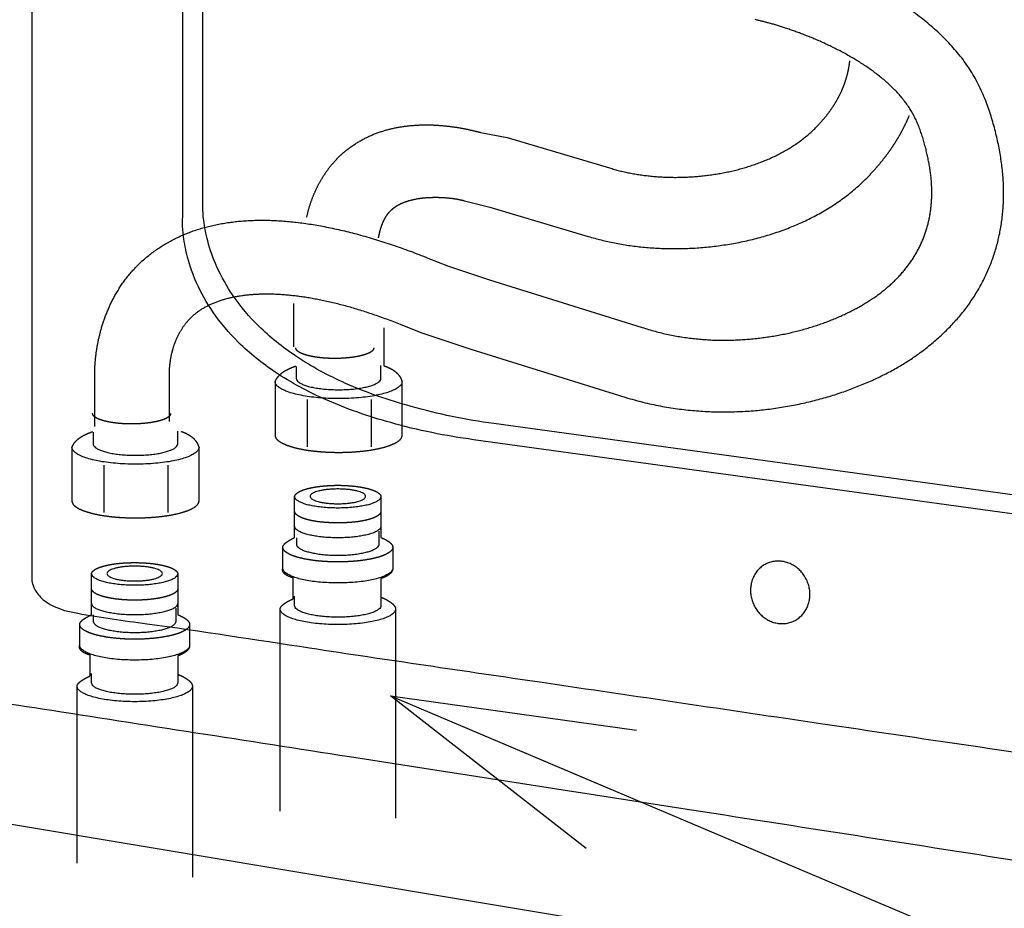
# Model space of a CAD drawing. Extents: x -424 to 186, y -4 to 301.
# Drawn here: x -216 to -204, y 49 to 60 of the extents above; entities that cross this region are included whole.
import ezdxf

# ---------------------------------------------------------------- set-up
doc = ezdxf.new("R2010")
doc.units = 0
doc.linetypes.add('DASHED', pattern=[19.05, 12.7, -6.35])
doc.layers.get('0').update_dxf_attribs({"linetype": 'CONTINUOUS'})
doc.layers.add('RV', color=7, linetype='CONTINUOUS')
doc.styles.add('MX_NOTE_STANDARD', font='txt.shx', dxfattribs={"bigfont": 'extfont.shx'})
doc.dimstyles.new('MXDIMSTYLE', dxfattribs={"dimtxt": 4.1656, "dimasz": 2.5, "dimexe": 1, "dimexo": 0.5, "dimgap": 1, "dimtad": 1, "dimdsep": 46, "dimtxsty": 'MX_NOTE_STANDARD', "dimblk1": 'OPEN30', "dimblk2": 'OPEN30', "dimsah": 1, "dimcen": 2.5, "dimadec": 0, "dimazin": 0, "dimtfac": 1, "dimtmove": 0, "dimatfit": 3, "dimldrblk": 'OPEN30', "dimfxl": 1, "dimtzin": 0, "dimarcsym": 0})

# ---------------------------------------------------------------- blocks, each defined once
blk = doc.blocks.new('_OPEN30')
at = {"color": 0, "linetype": 'ByBlock', "lineweight": -2}
for p, q in [((-1, 0.267949), (0, 0)), ((0, 0), (-1, -0.267949)), ((0, 0), (-1, 0))]:
    blk.add_line(p, q, dxfattribs=at)

msp = doc.modelspace()

# ---------------------------------------------------------------- linework, layer by layer
at = {"layer": 'RV', "color": 7, "linetype": 'Continuous'}
for p, q in [((-213.838, 57.294), (-213.838, 64.313)), ((-213.605, 57.481), (-213.605, 64.248)), ((-215.581, 60.485), (-215.581, 53.14)), ((-211.55, 55.439), (-211.55, 55.584)), ((-212.527, 55.575), (-212.527, 55.439)), ((-212.403, 55.192), (-212.403, 54.646)), ((-211.664, 55.192), (-211.664, 54.646)), ((-191.36, 52.32), (-210.247, 54.916)), ((-214.872, 54.817), (-214.872, 54.682)), ((-213.895, 54.682), (-213.895, 54.827)), ((-191.594, 52.133), (-210.48, 54.729)), ((-214.748, 54.435), (-214.748, 53.889)), ((-214.009, 54.435), (-214.009, 53.889)), ((-211.574, 53.673), (-211.574, 53.519)), ((-212.521, 53.519), (-212.521, 53.596)), ((-212.546, 52.814), (-212.546, 52.922)), ((-211.549, 52.911), (-211.549, 52.814)), ((-213.918, 52.782), (-213.918, 52.628)), ((-214.867, 52.628), (-214.867, 52.705)), ((-214.891, 51.922), (-214.891, 52.03)), ((-213.894, 52.02), (-213.894, 51.922)), ((-220.914, 51.139), (-199.86, 47.627))]:
    msp.add_line(p, q, dxfattribs=at)
at = {"layer": 'RV', "color": 7, "linetype": 'DASHED'}
for p, q in [((-210.399, 58.277), (-210.093, 58.218)), ((-210.093, 58.218), (-208.91, 57.868)), ((-210.586, 57.488), (-210.294, 57.416)), ((-210.294, 57.416), (-209.156, 57.077)), ((-211.007, 56.827), (-210.77, 56.732)), ((-210.77, 56.732), (-210.297, 56.574)), ((-210.297, 56.574), (-208.534, 56.026)), ((-212.555, 55.8), (-212.555, 56.3)), ((-211.327, 56.062), (-211.088, 55.967)), ((-211.511, 55.578), (-211.511, 56.02)), ((-211.088, 55.967), (-210.513, 55.775)), ((-210.513, 55.775), (-208.796, 55.241)), ((-214.853, 54.881), (-214.853, 55.483)), ((-213.991, 54.94), (-213.991, 55.497)), ((-212.772, 55.401), (-212.772, 54.781)), ((-211.304, 54.781), (-211.304, 55.401)), ((-215.118, 54.644), (-215.118, 54.023)), ((-213.649, 54.023), (-213.649, 54.644)), ((-212.546, 53.599), (-212.546, 54.067)), ((-211.549, 54.067), (-211.549, 53.599)), ((-212.682, 53.245), (-212.682, 53.487)), ((-211.413, 53.487), (-211.413, 53.245)), ((-214.891, 52.707), (-214.891, 53.176)), ((-213.893, 53.176), (-213.893, 52.707)), ((-212.564, 52.891), (-212.564, 53.133)), ((-211.552, 53.124), (-211.552, 52.911)), ((-212.712, 50.438), (-212.712, 52.773)), ((-211.381, 52.773), (-211.381, 50.357)), ((-215.027, 52.354), (-215.027, 52.596)), ((-213.758, 52.596), (-213.758, 52.354)), ((-214.908, 52), (-214.908, 52.242)), ((-213.896, 52.232), (-213.896, 52.021)), ((-215.057, 49.838), (-215.057, 51.883)), ((-213.726, 51.883), (-213.726, 49.678))]:
    msp.add_line(p, q, dxfattribs=at)
for points, knots in [([(-208.796, 55.241), (-208.666, 55.198), (-208.404, 55.127), (-208.007, 55.065), (-207.614, 55.044), (-207.229, 55.06), (-206.858, 55.109), (-206.503, 55.188), (-206.171, 55.291), (-205.864, 55.416), (-205.587, 55.557), (-205.325, 55.727), (-205.08, 55.927), (-204.856, 56.161), (-204.674, 56.415), (-204.532, 56.688), (-204.431, 56.977), (-204.372, 57.282), (-204.355, 57.601), (-204.38, 57.932), (-204.448, 58.275), (-204.555, 58.638), (-204.729, 58.998), (-204.987, 59.32), (-205.289, 59.591), (-205.615, 59.816), (-205.948, 59.998), (-206.267, 60.14), (-206.554, 60.247), (-206.788, 60.321), (-206.951, 60.365), (-207.033, 60.384), (-207.059, 60.39)], [0, 0, 0, 0, 0.410149, 0.81147, 1.204684, 1.589426, 1.964415, 2.327648, 2.676575, 3.008273, 3.319626, 3.607546, 3.944393, 4.265747, 4.576146, 4.880525, 5.184032, 5.491795, 5.808684, 6.139128, 6.48702, 6.855687, 7.271474, 7.679655, 8.084747, 8.483226, 8.866032, 9.220509, 9.531695, 9.783132, 9.957374, 10.036297, 10.036297, 10.036297, 10.036297]), ([(-208.534, 56.026), (-208.436, 55.993), (-208.236, 55.939), (-207.931, 55.891), (-207.627, 55.873), (-207.327, 55.884), (-207.035, 55.919), (-206.754, 55.977), (-206.49, 56.055), (-206.245, 56.151), (-206.024, 56.262), (-205.825, 56.387), (-205.652, 56.528), (-205.504, 56.683), (-205.384, 56.851), (-205.292, 57.03), (-205.229, 57.222), (-205.194, 57.425), (-205.187, 57.639), (-205.209, 57.864), (-205.26, 58.1), (-205.329, 58.335), (-205.438, 58.559), (-205.594, 58.751), (-205.781, 58.923), (-205.993, 59.074), (-206.219, 59.205), (-206.448, 59.318), (-206.673, 59.411), (-206.882, 59.485), (-207.065, 59.541), (-207.179, 59.568), (-207.229, 59.58)], [0, 0, 0, 0, 0.311213, 0.619313, 0.924096, 1.224573, 1.519139, 1.805734, 2.081986, 2.345361, 2.593319, 2.823515, 3.048349, 3.26094, 3.464952, 3.664517, 3.864042, 4.067932, 4.28032, 4.504869, 4.74468, 5.002306, 5.240373, 5.485582, 5.739897, 6.001032, 6.263988, 6.522087, 6.767605, 6.992154, 7.186916, 7.342805, 7.342805, 7.342805, 7.342805]), ([(-208.91, 57.868), (-208.835, 57.844), (-208.677, 57.805), (-208.431, 57.769), (-208.174, 57.755), (-207.911, 57.765), (-207.647, 57.798), (-207.389, 57.855), (-207.14, 57.938), (-206.906, 58.047), (-206.693, 58.183), (-206.544, 58.315), (-206.447, 58.421), (-206.39, 58.492), (-206.339, 58.564), (-206.293, 58.637), (-206.252, 58.712), (-206.218, 58.787), (-206.189, 58.865), (-206.166, 58.943), (-206.148, 59.023), (-206.14, 59.077), (-206.137, 59.104)], [0, 0, 0, 0, 0.237497, 0.486938, 0.745199, 1.008989, 1.275066, 1.540459, 1.802691, 2.06007, 2.31205, 2.559674, 2.653257, 2.74405, 2.832376, 2.91858, 3.003037, 3.086139, 3.1683, 3.249945, 3.331506, 3.413415, 3.413415, 3.413415, 3.413415]), ([(-209.156, 57.077), (-209.057, 57.047), (-208.849, 56.994), (-208.524, 56.948), (-208.183, 56.93), (-207.832, 56.944), (-207.479, 56.99), (-207.129, 57.071), (-206.79, 57.188), (-206.468, 57.343), (-206.17, 57.538), (-205.971, 57.716), (-205.852, 57.846), (-205.795, 57.912), (-205.741, 57.979), (-205.69, 58.047), (-205.642, 58.115), (-205.598, 58.185), (-205.556, 58.255), (-205.518, 58.327), (-205.482, 58.399), (-205.461, 58.448), (-205.451, 58.472)], [0, 0, 0, 0, 0.311844, 0.640987, 0.983462, 1.335206, 1.692346, 2.05148, 2.409976, 2.766321, 3.120545, 3.474668, 3.563198, 3.650363, 3.736248, 3.820945, 3.904551, 3.987165, 4.068892, 4.149838, 4.230115, 4.309837, 4.309837, 4.309837, 4.309837]), ([(-212.406, 57.299), (-212.397, 57.342), (-212.375, 57.423), (-212.335, 57.537), (-212.289, 57.642), (-212.238, 57.736), (-212.183, 57.821), (-212.126, 57.897), (-212.066, 57.964), (-212.006, 58.024), (-211.945, 58.075), (-211.854, 58.143), (-211.728, 58.218), (-211.562, 58.286), (-211.393, 58.332), (-211.226, 58.357), (-211.062, 58.367), (-210.905, 58.363), (-210.758, 58.349), (-210.624, 58.329), (-210.505, 58.304), (-210.433, 58.286), (-210.399, 58.277)], [0, 0, 0, 0, 0.129763, 0.251076, 0.364801, 0.471694, 0.572394, 0.66741, 0.757113, 0.841738, 0.92138, 0.996005, 1.180898, 1.359564, 1.533577, 1.703224, 1.867715, 2.025409, 2.174012, 2.310741, 2.432446, 2.535706, 2.535706, 2.535706, 2.535706]), ([(-211.577, 57.061), (-211.574, 57.078), (-211.568, 57.109), (-211.556, 57.155), (-211.542, 57.198), (-211.527, 57.238), (-211.509, 57.275), (-211.49, 57.309), (-211.468, 57.34), (-211.445, 57.368), (-211.419, 57.392), (-211.38, 57.423), (-211.323, 57.455), (-211.246, 57.485), (-211.162, 57.507), (-211.074, 57.521), (-210.984, 57.528), (-210.895, 57.529), (-210.808, 57.525), (-210.727, 57.517), (-210.653, 57.505), (-210.607, 57.494), (-210.586, 57.488)], [0, 0, 0, 0, 0.049974, 0.097435, 0.142513, 0.185366, 0.226178, 0.265162, 0.30257, 0.338687, 0.37383, 0.40835, 0.487101, 0.570062, 0.656804, 0.746214, 0.83675, 0.9266, 1.013785, 1.096222, 1.171776, 1.238318, 1.238318, 1.238318, 1.238318]), ([(-214.853, 55.483), (-214.853, 55.493), (-214.853, 55.529), (-214.85, 55.602), (-214.84, 55.714), (-214.817, 55.855), (-214.778, 56.02), (-214.716, 56.2), (-214.628, 56.388), (-214.508, 56.577), (-214.351, 56.759), (-214.159, 56.919), (-213.939, 57.051), (-213.699, 57.152), (-213.436, 57.221), (-213.152, 57.26), (-212.846, 57.268), (-212.518, 57.244), (-212.17, 57.188), (-211.799, 57.1), (-211.408, 56.98), (-211.143, 56.882), (-211.007, 56.827)], [0, 0, 0, 0, 0.030788, 0.106701, 0.220587, 0.365815, 0.536469, 0.727611, 0.935639, 1.158714, 1.397236, 1.65421, 1.905432, 2.163384, 2.432809, 2.717964, 3.022533, 3.349626, 3.701833, 4.081303, 4.489824, 4.928898, 4.928898, 4.928898, 4.928898]), ([(-213.991, 55.497), (-213.991, 55.503), (-213.991, 55.523), (-213.989, 55.562), (-213.983, 55.62), (-213.972, 55.693), (-213.952, 55.777), (-213.921, 55.867), (-213.878, 55.961), (-213.82, 56.054), (-213.744, 56.142), (-213.642, 56.227), (-213.51, 56.3), (-213.348, 56.358), (-213.164, 56.397), (-212.958, 56.415), (-212.731, 56.413), (-212.485, 56.389), (-212.22, 56.343), (-211.936, 56.273), (-211.636, 56.18), (-211.432, 56.104), (-211.327, 56.062)], [0, 0, 0, 0, 0.018419, 0.059208, 0.118656, 0.193285, 0.279944, 0.375935, 0.479195, 0.58853, 0.703894, 0.826638, 0.983728, 1.154524, 1.341821, 1.547657, 1.773509, 2.020457, 2.289308, 2.580686, 2.895089, 3.23294, 3.23294, 3.23294, 3.23294]), ([(-211.632, 55.789), (-211.633, 55.782), (-211.637, 55.767), (-211.656, 55.748), (-211.684, 55.731), (-211.721, 55.716), (-211.766, 55.702), (-211.818, 55.69), (-211.877, 55.68), (-211.942, 55.673), (-212.011, 55.668), (-212.083, 55.667), (-212.154, 55.668), (-212.224, 55.673), (-212.288, 55.68), (-212.347, 55.69), (-212.399, 55.702), (-212.444, 55.716), (-212.481, 55.731), (-212.508, 55.748), (-212.528, 55.767), (-212.532, 55.782), (-212.533, 55.789)], [0, 0, 0, 0, 0.0206565, 0.0460278, 0.0784673, 0.1184348, 0.1656501, 0.2195381, 0.2793938, 0.3444526, 0.4139238, 0.4870101, 0.5601753, 0.6296704, 0.6947091, 0.7545122, 0.8083268, 0.8554598, 0.8953481, 0.9277242, 0.9530597, 0.9737104, 0.9737104, 0.9737104, 0.9737104]), ([(-212.533, 55.576), (-212.553, 55.57), (-212.589, 55.556), (-212.637, 55.533), (-212.677, 55.51), (-212.708, 55.486), (-212.731, 55.464), (-212.748, 55.445), (-212.76, 55.428), (-212.767, 55.415), (-212.771, 55.406), (-212.772, 55.402), (-212.772, 55.401)], [0, 0, 0, 0, 0.0622091, 0.1155767, 0.1610485, 0.1994455, 0.2314348, 0.2575029, 0.2779348, 0.2928058, 0.3019841, 0.3051452, 0.3051452, 0.3051452, 0.3051452]), ([(-211.304, 55.401), (-211.304, 55.403), (-211.305, 55.407), (-211.307, 55.416), (-211.313, 55.43), (-211.322, 55.447), (-211.336, 55.468), (-211.356, 55.491), (-211.383, 55.514), (-211.418, 55.538), (-211.461, 55.56), (-211.493, 55.572), (-211.511, 55.578)], [0, 0, 0, 0, 0.0033345, 0.0128336, 0.027867, 0.0480042, 0.0730502, 0.1030749, 0.138425, 0.1797147, 0.2277952, 0.2837103, 0.2837103, 0.2837103, 0.2837103]), ([(-213.977, 55.032), (-213.978, 55.026), (-213.982, 55.01), (-214.002, 54.991), (-214.029, 54.974), (-214.066, 54.959), (-214.111, 54.945), (-214.164, 54.933), (-214.222, 54.924), (-214.287, 54.916), (-214.356, 54.912), (-214.428, 54.911), (-214.5, 54.912), (-214.569, 54.916), (-214.633, 54.924), (-214.692, 54.933), (-214.744, 54.945), (-214.789, 54.959), (-214.826, 54.974), (-214.853, 54.991), (-214.873, 55.01), (-214.877, 55.026), (-214.878, 55.032)], [0, 0, 0, 0, 0.0208607, 0.0463073, 0.0787528, 0.118697, 0.1658804, 0.2197382, 0.2795708, 0.3446154, 0.4140806, 0.4871661, 0.5603203, 0.6297815, 0.6947651, 0.7544958, 0.8082272, 0.8552763, 0.8950955, 0.927443, 0.9528351, 0.9736872, 0.9736872, 0.9736872, 0.9736872]), ([(-214.879, 54.819), (-214.898, 54.813), (-214.934, 54.799), (-214.983, 54.776), (-215.022, 54.752), (-215.053, 54.729), (-215.077, 54.707), (-215.094, 54.687), (-215.105, 54.67), (-215.112, 54.657), (-215.116, 54.649), (-215.117, 54.645), (-215.118, 54.644)], [0, 0, 0, 0, 0.062231, 0.1155959, 0.1610434, 0.1993985, 0.231334, 0.2573424, 0.2777161, 0.2925374, 0.3016816, 0.30483, 0.30483, 0.30483, 0.30483]), ([(-213.649, 54.644), (-213.649, 54.645), (-213.65, 54.65), (-213.653, 54.658), (-213.658, 54.672), (-213.668, 54.69), (-213.682, 54.711), (-213.702, 54.734), (-213.728, 54.757), (-213.763, 54.781), (-213.806, 54.803), (-213.838, 54.816), (-213.856, 54.822)], [0, 0, 0, 0, 0.0033226, 0.0127975, 0.0278094, 0.0479388, 0.0729969, 0.1030526, 0.1384444, 0.1797713, 0.2278633, 0.2837401, 0.2837401, 0.2837401, 0.2837401]), ([(-212.772, 54.781), (-212.771, 54.77), (-212.764, 54.745), (-212.733, 54.715), (-212.687, 54.687), (-212.627, 54.661), (-212.554, 54.639), (-212.469, 54.619), (-212.373, 54.603), (-212.268, 54.592), (-212.155, 54.584), (-212.038, 54.582), (-211.921, 54.584), (-211.808, 54.592), (-211.703, 54.603), (-211.607, 54.619), (-211.522, 54.639), (-211.449, 54.661), (-211.388, 54.687), (-211.343, 54.715), (-211.312, 54.745), (-211.305, 54.77), (-211.304, 54.781)], [0, 0, 0, 0, 0.033578, 0.074895, 0.127764, 0.192915, 0.269881, 0.357719, 0.455274, 0.561299, 0.674502, 0.793583, 0.912932, 1.026291, 1.132378, 1.229924, 1.3177, 1.394575, 1.459626, 1.512408, 1.553674, 1.587243, 1.587243, 1.587243, 1.587243]), ([(-212.546, 54.067), (-212.545, 54.075), (-212.541, 54.092), (-212.519, 54.113), (-212.488, 54.132), (-212.448, 54.149), (-212.398, 54.164), (-212.34, 54.177), (-212.275, 54.188), (-212.203, 54.196), (-212.126, 54.201), (-212.047, 54.203), (-211.967, 54.201), (-211.891, 54.196), (-211.82, 54.188), (-211.755, 54.177), (-211.697, 54.164), (-211.647, 54.149), (-211.606, 54.132), (-211.576, 54.113), (-211.554, 54.092), (-211.55, 54.075), (-211.549, 54.067)], [0, 0, 0, 0, 0.022934, 0.05101, 0.086863, 0.131037, 0.183255, 0.242906, 0.309236, 0.381422, 0.458612, 0.539944, 0.620689, 0.697429, 0.769286, 0.835389, 0.894898, 0.94704, 0.991185, 1.027037, 1.055122, 1.078058, 1.078058, 1.078058, 1.078058]), ([(-215.118, 54.023), (-215.116, 54.012), (-215.11, 53.987), (-215.078, 53.957), (-215.033, 53.929), (-214.973, 53.904), (-214.899, 53.882), (-214.814, 53.862), (-214.718, 53.847), (-214.613, 53.835), (-214.501, 53.828), (-214.384, 53.825), (-214.266, 53.828), (-214.154, 53.835), (-214.048, 53.847), (-213.953, 53.862), (-213.867, 53.882), (-213.794, 53.904), (-213.734, 53.929), (-213.689, 53.957), (-213.657, 53.987), (-213.65, 54.012), (-213.649, 54.023)], [0, 0, 0, 0, 0.033545, 0.074782, 0.127549, 0.192595, 0.26946, 0.357208, 0.45469, 0.560659, 0.673829, 0.792899, 0.912258, 1.025639, 1.131753, 1.229323, 1.317116, 1.393993, 1.45903, 1.511781, 1.553004, 1.586547, 1.586547, 1.586547, 1.586547]), ([(-211.549, 53.904), (-211.55, 53.896), (-211.554, 53.878), (-211.576, 53.857), (-211.606, 53.838), (-211.647, 53.821), (-211.697, 53.805), (-211.755, 53.792), (-211.82, 53.781), (-211.891, 53.774), (-211.967, 53.769), (-212.047, 53.767), (-212.126, 53.769), (-212.203, 53.774), (-212.275, 53.781), (-212.34, 53.792), (-212.398, 53.805), (-212.447, 53.821), (-212.488, 53.838), (-212.519, 53.857), (-212.54, 53.878), (-212.545, 53.896), (-212.546, 53.904)], [0, 0, 0, 0, 0.023356, 0.051687, 0.087668, 0.131878, 0.184049, 0.243568, 0.309673, 0.381529, 0.458268, 0.539013, 0.620334, 0.697495, 0.769639, 0.835922, 0.895531, 0.947725, 0.991918, 1.027866, 1.05617, 1.079521, 1.079521, 1.079521, 1.079521]), ([(-212.682, 53.487), (-212.681, 53.492), (-212.679, 53.504), (-212.667, 53.519), (-212.652, 53.535), (-212.634, 53.549), (-212.614, 53.562), (-212.595, 53.574), (-212.577, 53.584), (-212.562, 53.592), (-212.552, 53.597), (-212.547, 53.599), (-212.546, 53.599)], [0, 0, 0, 0, 0.0161543, 0.035067, 0.0568373, 0.0805555, 0.1049145, 0.1284354, 0.1495566, 0.1666722, 0.1781507, 0.1823455, 0.1823455, 0.1823455, 0.1823455]), ([(-211.549, 53.599), (-211.548, 53.599), (-211.543, 53.597), (-211.533, 53.593), (-211.518, 53.586), (-211.5, 53.577), (-211.481, 53.566), (-211.461, 53.553), (-211.443, 53.539), (-211.427, 53.523), (-211.416, 53.506), (-211.414, 53.493), (-211.413, 53.487)], [0, 0, 0, 0, 0.0040783, 0.015245, 0.0319151, 0.0525267, 0.0755573, 0.0995508, 0.1231732, 0.1453305, 0.1654374, 0.1839849, 0.1839849, 0.1839849, 0.1839849]), ([(-211.413, 53.486), (-211.414, 53.477), (-211.42, 53.455), (-211.448, 53.43), (-211.487, 53.406), (-211.538, 53.384), (-211.602, 53.365), (-211.675, 53.349), (-211.758, 53.335), (-211.849, 53.325), (-211.946, 53.319), (-212.047, 53.316), (-212.148, 53.319), (-212.245, 53.325), (-212.336, 53.335), (-212.419, 53.349), (-212.493, 53.365), (-212.556, 53.384), (-212.608, 53.406), (-212.647, 53.43), (-212.675, 53.455), (-212.681, 53.477), (-212.682, 53.486)], [0, 0, 0, 0, 0.028558, 0.063909, 0.109315, 0.165378, 0.231681, 0.307405, 0.391554, 0.483053, 0.580794, 0.683657, 0.786561, 0.884413, 0.976076, 1.060422, 1.136358, 1.202869, 1.259116, 1.304661, 1.340088, 1.368657, 1.368657, 1.368657, 1.368657]), ([(-214.891, 53.176), (-214.89, 53.184), (-214.885, 53.201), (-214.864, 53.221), (-214.833, 53.24), (-214.792, 53.257), (-214.743, 53.272), (-214.685, 53.285), (-214.62, 53.296), (-214.548, 53.304), (-214.472, 53.308), (-214.392, 53.31), (-214.312, 53.308), (-214.236, 53.304), (-214.165, 53.296), (-214.1, 53.285), (-214.042, 53.272), (-213.992, 53.257), (-213.951, 53.24), (-213.92, 53.221), (-213.899, 53.201), (-213.894, 53.184), (-213.893, 53.176)], [0, 0, 0, 0, 0.022859, 0.050859, 0.086651, 0.130778, 0.182951, 0.242551, 0.308813, 0.380902, 0.457955, 0.539098, 0.619863, 0.696653, 0.768577, 0.834753, 0.894329, 0.94652, 0.990689, 1.026527, 1.054558, 1.077422, 1.077422, 1.077422, 1.077422]), ([(-212.564, 53.133), (-212.577, 53.137), (-212.601, 53.145), (-212.632, 53.159), (-212.655, 53.174), (-212.67, 53.189), (-212.679, 53.204), (-212.684, 53.217), (-212.685, 53.228), (-212.684, 53.237), (-212.683, 53.242), (-212.682, 53.244), (-212.682, 53.245)], [0, 0, 0, 0, 0.0419062, 0.0752768, 0.1016471, 0.1225134, 0.1392324, 0.1528562, 0.1639668, 0.1726136, 0.1783809, 0.1805117, 0.1805117, 0.1805117, 0.1805117]), ([(-211.413, 53.245), (-211.413, 53.244), (-211.413, 53.242), (-211.413, 53.236), (-211.414, 53.228), (-211.418, 53.216), (-211.426, 53.202), (-211.438, 53.187), (-211.456, 53.171), (-211.48, 53.154), (-211.513, 53.138), (-211.538, 53.128), (-211.552, 53.124)], [0, 0, 0, 0, 0.0020216, 0.0076895, 0.0165857, 0.028579, 0.0438658, 0.0629699, 0.0866918, 0.116032, 0.1521145, 0.1961323, 0.1961323, 0.1961323, 0.1961323]), ([(-213.894, 53.011), (-213.895, 53.003), (-213.899, 52.986), (-213.921, 52.965), (-213.951, 52.946), (-213.992, 52.929), (-214.042, 52.914), (-214.1, 52.901), (-214.165, 52.89), (-214.236, 52.882), (-214.312, 52.877), (-214.392, 52.875), (-214.472, 52.877), (-214.548, 52.882), (-214.62, 52.89), (-214.685, 52.901), (-214.743, 52.914), (-214.793, 52.929), (-214.833, 52.946), (-214.864, 52.965), (-214.885, 52.986), (-214.89, 53.003), (-214.891, 53.011)], [0, 0, 0, 0, 0.023208, 0.051465, 0.087437, 0.131677, 0.183899, 0.243471, 0.309617, 0.381487, 0.4582, 0.538866, 0.620098, 0.697205, 0.769323, 0.835597, 0.895207, 0.9474, 0.991578, 1.027482, 1.055692, 1.078893, 1.078893, 1.078893, 1.078893]), ([(-212.712, 52.773), (-212.712, 52.779), (-212.709, 52.791), (-212.697, 52.808), (-212.68, 52.824), (-212.66, 52.839), (-212.639, 52.853), (-212.617, 52.865), (-212.597, 52.876), (-212.581, 52.883), (-212.57, 52.888), (-212.565, 52.891), (-212.564, 52.891)], [0, 0, 0, 0, 0.0170815, 0.037214, 0.0605284, 0.0860292, 0.1122859, 0.1376832, 0.1605176, 0.1790383, 0.1914676, 0.1960121, 0.1960121, 0.1960121, 0.1960121]), ([(-211.552, 52.911), (-211.55, 52.911), (-211.544, 52.908), (-211.532, 52.903), (-211.513, 52.895), (-211.491, 52.884), (-211.466, 52.87), (-211.441, 52.854), (-211.418, 52.837), (-211.398, 52.817), (-211.384, 52.796), (-211.381, 52.781), (-211.381, 52.773)], [0, 0, 0, 0, 0.0051454, 0.0192278, 0.0402355, 0.0661839, 0.0951336, 0.1252228, 0.1547328, 0.1822318, 0.2069103, 0.2293349, 0.2293349, 0.2293349, 0.2293349]), ([(-215.027, 52.596), (-215.026, 52.601), (-215.024, 52.613), (-215.012, 52.629), (-214.997, 52.644), (-214.979, 52.658), (-214.959, 52.671), (-214.939, 52.683), (-214.921, 52.692), (-214.907, 52.7), (-214.897, 52.704), (-214.892, 52.707), (-214.891, 52.707)], [0, 0, 0, 0, 0.0160659, 0.0348519, 0.0564828, 0.0800618, 0.1042895, 0.1276928, 0.1487149, 0.1657545, 0.1771842, 0.1813618, 0.1813618, 0.1813618, 0.1813618]), ([(-213.893, 52.707), (-213.892, 52.707), (-213.887, 52.705), (-213.878, 52.701), (-213.863, 52.694), (-213.845, 52.685), (-213.825, 52.675), (-213.806, 52.662), (-213.787, 52.648), (-213.772, 52.632), (-213.761, 52.615), (-213.759, 52.602), (-213.758, 52.596)], [0, 0, 0, 0, 0.0040573, 0.0151647, 0.0317424, 0.0522337, 0.0751208, 0.0989524, 0.1223987, 0.1443704, 0.1642885, 0.1826575, 0.1826575, 0.1826575, 0.1826575]), ([(-213.758, 52.596), (-213.759, 52.586), (-213.765, 52.565), (-213.792, 52.538), (-213.831, 52.515), (-213.883, 52.493), (-213.946, 52.473), (-214.02, 52.457), (-214.103, 52.443), (-214.193, 52.433), (-214.291, 52.426), (-214.392, 52.424), (-214.493, 52.426), (-214.59, 52.433), (-214.681, 52.443), (-214.764, 52.457), (-214.838, 52.473), (-214.901, 52.493), (-214.953, 52.515), (-214.992, 52.538), (-215.02, 52.565), (-215.026, 52.586), (-215.027, 52.596)], [0, 0, 0, 0, 0.028859, 0.064417, 0.109956, 0.166104, 0.232461, 0.308219, 0.392387, 0.483896, 0.581639, 0.684503, 0.787497, 0.885403, 0.977097, 1.061459, 1.137408, 1.203942, 1.260241, 1.30589, 1.341506, 1.370374, 1.370374, 1.370374, 1.370374]), ([(-214.908, 52.242), (-214.922, 52.245), (-214.946, 52.254), (-214.977, 52.268), (-214.999, 52.283), (-215.015, 52.298), (-215.024, 52.313), (-215.029, 52.326), (-215.03, 52.337), (-215.029, 52.346), (-215.028, 52.351), (-215.027, 52.354), (-215.027, 52.354)], [0, 0, 0, 0, 0.0421504, 0.0757147, 0.1022354, 0.1232163, 0.1400216, 0.1537105, 0.1648705, 0.1735541, 0.1793455, 0.1814851, 0.1814851, 0.1814851, 0.1814851]), ([(-213.758, 52.354), (-213.758, 52.354), (-213.758, 52.351), (-213.758, 52.346), (-213.759, 52.337), (-213.763, 52.325), (-213.771, 52.312), (-213.783, 52.296), (-213.801, 52.28), (-213.825, 52.263), (-213.858, 52.246), (-213.882, 52.236), (-213.896, 52.232)], [0, 0, 0, 0, 0.0020266, 0.0077162, 0.0166575, 0.0287204, 0.0440951, 0.0632919, 0.0870941, 0.1164831, 0.1525657, 0.1965189, 0.1965189, 0.1965189, 0.1965189]), ([(-215.057, 51.883), (-215.056, 51.888), (-215.053, 51.9), (-215.041, 51.916), (-215.025, 51.932), (-215.005, 51.947), (-214.983, 51.961), (-214.961, 51.974), (-214.942, 51.984), (-214.926, 51.992), (-214.915, 51.997), (-214.91, 52), (-214.908, 52)], [0, 0, 0, 0, 0.0166821, 0.0365989, 0.0598186, 0.085298, 0.1115765, 0.1370188, 0.1599065, 0.1784771, 0.1909428, 0.1955012, 0.1955012, 0.1955012, 0.1955012]), ([(-213.896, 52.021), (-213.895, 52.02), (-213.889, 52.018), (-213.877, 52.012), (-213.858, 52.004), (-213.835, 51.993), (-213.811, 51.979), (-213.786, 51.963), (-213.763, 51.946), (-213.744, 51.926), (-213.73, 51.906), (-213.726, 51.89), (-213.726, 51.883)], [0, 0, 0, 0, 0.0051334, 0.0191832, 0.0401424, 0.0660304, 0.0949106, 0.1249218, 0.1543427, 0.181732, 0.2062591, 0.2284562, 0.2284562, 0.2284562, 0.2284562])]:
    msp.add_open_spline(points, degree=3, knots=knots, dxfattribs=at)
at = {"layer": 'RV', "color": 7, "linetype": 'Continuous'}
for points, knots in [([(-210.247, 54.916), (-210.57, 54.958), (-211.151, 55.079), (-211.922, 55.342), (-212.514, 55.66), (-212.95, 56.008), (-213.252, 56.363), (-213.443, 56.701), (-213.55, 56.999), (-213.596, 57.235), (-213.608, 57.389), (-213.606, 57.462), (-213.605, 57.481)], [0, 0, 0, 0, 0.975174, 1.775939, 2.434951, 2.981642, 3.439615, 3.82406, 4.140352, 4.384416, 4.544338, 4.602341, 4.602341, 4.602341, 4.602341]), ([(-210.48, 54.729), (-210.803, 54.771), (-211.384, 54.893), (-212.155, 55.155), (-212.748, 55.473), (-213.184, 55.821), (-213.485, 56.176), (-213.677, 56.514), (-213.783, 56.812), (-213.829, 57.049), (-213.841, 57.203), (-213.839, 57.275), (-213.838, 57.294)], [0, 0, 0, 0, 0.975359, 1.776248, 2.435333, 2.982057, 3.440039, 3.824478, 4.140763, 4.384822, 4.544743, 4.602746, 4.602746, 4.602746, 4.602746]), ([(-211.304, 55.401), (-211.305, 55.39), (-211.312, 55.365), (-211.344, 55.335), (-211.389, 55.307), (-211.449, 55.282), (-211.522, 55.259), (-211.607, 55.24), (-211.703, 55.224), (-211.808, 55.213), (-211.921, 55.205), (-212.038, 55.203), (-212.155, 55.205), (-212.268, 55.213), (-212.373, 55.224), (-212.469, 55.24), (-212.554, 55.259), (-212.627, 55.282), (-212.687, 55.307), (-212.733, 55.335), (-212.764, 55.365), (-212.771, 55.39), (-212.772, 55.401)], [0, 0, 0, 0, 0.033716, 0.075007, 0.127756, 0.192755, 0.269576, 0.357308, 0.454821, 0.560888, 0.674239, 0.793587, 0.912568, 1.025683, 1.131627, 1.229104, 1.316864, 1.393755, 1.458842, 1.511672, 1.553012, 1.586736, 1.586736, 1.586736, 1.586736]), ([(-212.527, 55.439), (-212.526, 55.431), (-212.522, 55.415), (-212.501, 55.394), (-212.471, 55.375), (-212.431, 55.359), (-212.382, 55.343), (-212.325, 55.33), (-212.261, 55.32), (-212.191, 55.312), (-212.116, 55.307), (-212.038, 55.305), (-211.96, 55.307), (-211.885, 55.312), (-211.815, 55.32), (-211.751, 55.33), (-211.695, 55.343), (-211.646, 55.359), (-211.606, 55.375), (-211.576, 55.394), (-211.555, 55.415), (-211.55, 55.431), (-211.55, 55.439)], [0, 0, 0, 0, 0.022561, 0.050207, 0.08549, 0.128918, 0.18019, 0.238683, 0.303633, 0.37421, 0.449555, 0.528803, 0.608408, 0.68396, 0.75462, 0.819557, 0.877968, 0.929118, 0.972413, 1.007582, 1.035159, 1.057709, 1.057709, 1.057709, 1.057709]), ([(-214.872, 54.682), (-214.871, 54.674), (-214.867, 54.658), (-214.846, 54.637), (-214.816, 54.619), (-214.775, 54.602), (-214.727, 54.586), (-214.67, 54.573), (-214.606, 54.563), (-214.536, 54.555), (-214.461, 54.55), (-214.383, 54.548), (-214.305, 54.55), (-214.23, 54.555), (-214.16, 54.563), (-214.096, 54.573), (-214.04, 54.586), (-213.991, 54.602), (-213.951, 54.619), (-213.921, 54.637), (-213.9, 54.658), (-213.896, 54.674), (-213.895, 54.682)], [0, 0, 0, 0, 0.022518, 0.050145, 0.085423, 0.128851, 0.180126, 0.238623, 0.303576, 0.374154, 0.4495, 0.528749, 0.608254, 0.683728, 0.754328, 0.819221, 0.877604, 0.928736, 0.972019, 1.007176, 1.034733, 1.05724, 1.05724, 1.05724, 1.05724]), ([(-213.649, 54.644), (-213.65, 54.633), (-213.657, 54.608), (-213.689, 54.577), (-213.734, 54.549), (-213.794, 54.524), (-213.867, 54.502), (-213.952, 54.482), (-214.048, 54.467), (-214.153, 54.455), (-214.266, 54.448), (-214.383, 54.445), (-214.5, 54.448), (-214.613, 54.455), (-214.718, 54.467), (-214.814, 54.482), (-214.899, 54.502), (-214.972, 54.524), (-215.032, 54.549), (-215.078, 54.577), (-215.109, 54.608), (-215.116, 54.633), (-215.117, 54.644)], [0, 0, 0, 0, 0.033904, 0.075321, 0.128155, 0.193214, 0.270078, 0.357833, 0.45535, 0.561396, 0.674694, 0.793953, 0.913023, 1.02619, 1.132153, 1.229628, 1.317371, 1.394244, 1.459324, 1.512181, 1.553613, 1.58752, 1.58752, 1.58752, 1.58752]), ([(-212.366, 54.075), (-212.366, 54.08), (-212.363, 54.091), (-212.349, 54.104), (-212.329, 54.116), (-212.303, 54.126), (-212.271, 54.136), (-212.234, 54.144), (-212.193, 54.151), (-212.147, 54.156), (-212.098, 54.159), (-212.047, 54.16), (-211.996, 54.159), (-211.947, 54.156), (-211.901, 54.151), (-211.859, 54.144), (-211.822, 54.136), (-211.79, 54.126), (-211.764, 54.116), (-211.744, 54.104), (-211.731, 54.091), (-211.725, 54.075), (-211.731, 54.059), (-211.744, 54.046), (-211.764, 54.034), (-211.79, 54.023), (-211.822, 54.013), (-211.859, 54.005), (-211.901, 53.998), (-211.947, 53.993), (-211.996, 53.99), (-212.047, 53.989), (-212.098, 53.99), (-212.147, 53.993), (-212.193, 53.998), (-212.234, 54.005), (-212.271, 54.013), (-212.303, 54.023), (-212.329, 54.034), (-212.349, 54.046), (-212.363, 54.059), (-212.366, 54.07), (-212.366, 54.075)], [0, 0, 0, 0, 0.014596, 0.03247, 0.05533, 0.083532, 0.116899, 0.155042, 0.19748, 0.243684, 0.29311, 0.345203, 0.396851, 0.446018, 0.492118, 0.534572, 0.572817, 0.606337, 0.634706, 0.65771, 0.67567, 0.69028, 0.7049, 0.722881, 0.745907, 0.774296, 0.807832, 0.846089, 0.888551, 0.934656, 0.983825, 1.035472, 1.087566, 1.136994, 1.183203, 1.225648, 1.263804, 1.297187, 1.325408, 1.34829, 1.366185, 1.380791, 1.380791, 1.380791, 1.380791]), ([(-211.549, 54.075), (-211.55, 54.067), (-211.554, 54.05), (-211.576, 54.029), (-211.606, 54.01), (-211.647, 53.993), (-211.697, 53.977), (-211.755, 53.964), (-211.82, 53.954), (-211.891, 53.946), (-211.967, 53.941), (-212.047, 53.939), (-212.126, 53.941), (-212.203, 53.946), (-212.275, 53.954), (-212.34, 53.964), (-212.398, 53.977), (-212.447, 53.993), (-212.488, 54.01), (-212.519, 54.029), (-212.54, 54.05), (-212.545, 54.067), (-212.546, 54.075)], [0, 0, 0, 0, 0.023079, 0.051253, 0.087155, 0.131329, 0.183485, 0.243002, 0.309108, 0.380966, 0.457707, 0.538452, 0.619774, 0.696936, 0.769082, 0.835366, 0.894972, 0.947153, 0.99131, 1.027178, 1.055325, 1.078399, 1.078399, 1.078399, 1.078399]), ([(-211.549, 53.73), (-211.55, 53.723), (-211.554, 53.706), (-211.576, 53.685), (-211.606, 53.666), (-211.647, 53.649), (-211.697, 53.634), (-211.755, 53.621), (-211.82, 53.61), (-211.891, 53.602), (-211.967, 53.597), (-212.047, 53.596), (-212.126, 53.597), (-212.203, 53.602), (-212.275, 53.61), (-212.34, 53.621), (-212.398, 53.634), (-212.447, 53.649), (-212.488, 53.666), (-212.519, 53.685), (-212.54, 53.706), (-212.545, 53.723), (-212.546, 53.73)], [0, 0, 0, 0, 0.022783, 0.050758, 0.086538, 0.130636, 0.182746, 0.242235, 0.308326, 0.380177, 0.456915, 0.53766, 0.618982, 0.696141, 0.768281, 0.83455, 0.894129, 0.946263, 0.990344, 1.02609, 1.054038, 1.076815, 1.076815, 1.076815, 1.076815]), ([(-211.574, 53.519), (-211.574, 53.512), (-211.579, 53.496), (-211.599, 53.476), (-211.628, 53.458), (-211.667, 53.442), (-211.714, 53.427), (-211.769, 53.415), (-211.831, 53.404), (-211.899, 53.396), (-211.971, 53.392), (-212.047, 53.39), (-212.123, 53.392), (-212.195, 53.396), (-212.263, 53.404), (-212.325, 53.415), (-212.38, 53.427), (-212.428, 53.442), (-212.467, 53.458), (-212.496, 53.476), (-212.516, 53.496), (-212.521, 53.512), (-212.521, 53.519)], [0, 0, 0, 0, 0.021438, 0.048007, 0.082095, 0.124131, 0.17379, 0.230454, 0.293372, 0.361737, 0.434718, 0.51148, 0.588541, 0.661761, 0.730311, 0.793366, 0.850127, 0.899851, 0.941924, 0.97603, 1.002604, 1.024042, 1.024042, 1.024042, 1.024042]), ([(-207.245, 52.818), (-207.253, 52.836), (-207.267, 52.872), (-207.28, 52.929), (-207.285, 52.985), (-207.281, 53.041), (-207.269, 53.094), (-207.25, 53.145), (-207.223, 53.192), (-207.189, 53.234), (-207.149, 53.269), (-207.102, 53.297), (-207.051, 53.317), (-206.998, 53.327), (-206.944, 53.328), (-206.891, 53.32), (-206.839, 53.304), (-206.79, 53.28), (-206.744, 53.249), (-206.702, 53.21), (-206.666, 53.165), (-206.636, 53.113), (-206.614, 53.058), (-206.601, 53.002), (-206.596, 52.945), (-206.6, 52.89), (-206.611, 52.837), (-206.631, 52.786), (-206.658, 52.74), (-206.692, 52.699), (-206.733, 52.663), (-206.78, 52.635), (-206.831, 52.615), (-206.884, 52.605), (-206.938, 52.604), (-206.991, 52.611), (-207.043, 52.627), (-207.092, 52.651), (-207.138, 52.682), (-207.18, 52.721), (-207.216, 52.766), (-207.236, 52.8), (-207.245, 52.818)], [0, 0, 0, 0, 0.059367, 0.117131, 0.173638, 0.229122, 0.283752, 0.337692, 0.391156, 0.444471, 0.498137, 0.552871, 0.607496, 0.661132, 0.714444, 0.767893, 0.821789, 0.876343, 0.931732, 0.988159, 1.045908, 1.105386, 1.164931, 1.222687, 1.279018, 1.3342, 1.388464, 1.442044, 1.495236, 1.548453, 1.602271, 1.657462, 1.712237, 1.765844, 1.819024, 1.872306, 1.926045, 1.980485, 2.035813, 2.092219, 2.149955, 2.209374, 2.209374, 2.209374, 2.209374]), ([(-214.712, 53.183), (-214.711, 53.188), (-214.708, 53.199), (-214.695, 53.212), (-214.675, 53.224), (-214.649, 53.235), (-214.617, 53.245), (-214.58, 53.253), (-214.538, 53.26), (-214.492, 53.265), (-214.443, 53.268), (-214.392, 53.269), (-214.341, 53.268), (-214.292, 53.265), (-214.246, 53.26), (-214.205, 53.253), (-214.167, 53.245), (-214.136, 53.235), (-214.109, 53.224), (-214.09, 53.212), (-214.076, 53.199), (-214.071, 53.183), (-214.076, 53.167), (-214.09, 53.154), (-214.109, 53.142), (-214.136, 53.131), (-214.167, 53.121), (-214.205, 53.113), (-214.246, 53.106), (-214.292, 53.101), (-214.341, 53.098), (-214.392, 53.097), (-214.443, 53.098), (-214.492, 53.101), (-214.538, 53.106), (-214.58, 53.113), (-214.617, 53.121), (-214.649, 53.131), (-214.675, 53.142), (-214.695, 53.154), (-214.708, 53.167), (-214.711, 53.178), (-214.712, 53.183)], [0, 0, 0, 0, 0.014832, 0.032863, 0.05583, 0.084114, 0.11755, 0.155752, 0.198241, 0.244486, 0.293939, 0.346042, 0.397769, 0.446959, 0.493039, 0.535442, 0.57362, 0.607074, 0.6354, 0.658413, 0.676474, 0.691312, 0.70575, 0.723608, 0.746537, 0.774839, 0.808297, 0.846489, 0.888906, 0.934996, 0.984191, 1.035918, 1.088022, 1.13748, 1.183735, 1.226238, 1.264455, 1.297894, 1.326154, 1.349038, 1.366865, 1.381297, 1.381297, 1.381297, 1.381297]), ([(-211.413, 53.245), (-211.414, 53.235), (-211.42, 53.214), (-211.448, 53.188), (-211.486, 53.164), (-211.538, 53.142), (-211.602, 53.122), (-211.675, 53.106), (-211.758, 53.092), (-211.849, 53.082), (-211.946, 53.076), (-212.047, 53.074), (-212.148, 53.076), (-212.245, 53.082), (-212.336, 53.092), (-212.419, 53.106), (-212.493, 53.122), (-212.556, 53.142), (-212.608, 53.164), (-212.648, 53.188), (-212.675, 53.214), (-212.681, 53.235), (-212.682, 53.245)], [0, 0, 0, 0, 0.029025, 0.064649, 0.110199, 0.166335, 0.232672, 0.308409, 0.392561, 0.48406, 0.581799, 0.684662, 0.787566, 0.885417, 0.977079, 1.061429, 1.137377, 1.203922, 1.260241, 1.30593, 1.34163, 1.370666, 1.370666, 1.370666, 1.370666]), ([(-215.581, 53.14), (-215.581, 53.137), (-215.581, 53.126), (-215.58, 53.101), (-215.572, 53.064), (-215.555, 53.016), (-215.525, 52.963), (-215.478, 52.906), (-215.409, 52.849), (-215.315, 52.797), (-215.193, 52.752), (-214.837, 52.681), (-213.891, 52.56), (-212.106, 52.28), (-209.513, 51.903), (-206.39, 51.439), (-203.009, 50.941), (-199.646, 50.445), (-197.103, 50.07), (-195.711, 49.865), (-195.375, 49.815)], [0, 0, 0, 0, 0.009146, 0.034412, 0.073068, 0.123301, 0.184515, 0.257562, 0.344796, 0.449855, 0.577282, 0.732129, 1.539963, 3.438648, 6.15122, 9.400716, 12.910169, 16.402614, 19.601085, 20.621303, 20.621303, 20.621303, 20.621303]), ([(-213.894, 53.183), (-213.895, 53.175), (-213.899, 53.158), (-213.921, 53.137), (-213.951, 53.119), (-213.992, 53.101), (-214.042, 53.086), (-214.1, 53.073), (-214.165, 53.062), (-214.236, 53.054), (-214.312, 53.049), (-214.392, 53.047), (-214.472, 53.049), (-214.548, 53.054), (-214.62, 53.062), (-214.685, 53.073), (-214.743, 53.086), (-214.793, 53.101), (-214.833, 53.119), (-214.864, 53.137), (-214.885, 53.158), (-214.89, 53.175), (-214.891, 53.183)], [0, 0, 0, 0, 0.022808, 0.050861, 0.086748, 0.130965, 0.18319, 0.242777, 0.308938, 0.380818, 0.457536, 0.538202, 0.619435, 0.696547, 0.768675, 0.834963, 0.894587, 0.946785, 0.990939, 1.026757, 1.054764, 1.077564, 1.077564, 1.077564, 1.077564]), ([(-213.894, 52.84), (-213.895, 52.832), (-213.899, 52.815), (-213.921, 52.794), (-213.951, 52.775), (-213.992, 52.758), (-214.042, 52.743), (-214.1, 52.73), (-214.165, 52.719), (-214.236, 52.711), (-214.312, 52.706), (-214.392, 52.705), (-214.472, 52.706), (-214.548, 52.711), (-214.62, 52.719), (-214.685, 52.73), (-214.743, 52.743), (-214.793, 52.758), (-214.833, 52.775), (-214.864, 52.794), (-214.885, 52.815), (-214.89, 52.832), (-214.891, 52.84)], [0, 0, 0, 0, 0.022927, 0.051016, 0.086899, 0.131093, 0.183293, 0.242856, 0.309, 0.38087, 0.457583, 0.538249, 0.619481, 0.696589, 0.768706, 0.834978, 0.894578, 0.94675, 0.990882, 1.026696, 1.054739, 1.077658, 1.077658, 1.077658, 1.077658]), ([(-211.381, 52.773), (-211.382, 52.763), (-211.388, 52.74), (-211.417, 52.713), (-211.458, 52.688), (-211.512, 52.665), (-211.579, 52.645), (-211.656, 52.627), (-211.743, 52.613), (-211.838, 52.602), (-211.941, 52.596), (-212.047, 52.593), (-212.153, 52.596), (-212.255, 52.602), (-212.351, 52.613), (-212.438, 52.627), (-212.515, 52.645), (-212.581, 52.665), (-212.636, 52.688), (-212.677, 52.713), (-212.705, 52.741), (-212.711, 52.763), (-212.712, 52.773)], [0, 0, 0, 0, 0.030319, 0.067694, 0.115582, 0.174639, 0.244436, 0.324112, 0.412618, 0.50882, 0.611545, 0.719611, 0.827836, 0.930608, 1.02677, 1.115171, 1.1947, 1.264332, 1.323231, 1.370992, 1.408295, 1.438602, 1.438602, 1.438602, 1.438602]), ([(-211.549, 52.814), (-211.55, 52.806), (-211.554, 52.789), (-211.576, 52.769), (-211.606, 52.75), (-211.647, 52.733), (-211.697, 52.717), (-211.755, 52.704), (-211.82, 52.693), (-211.891, 52.685), (-211.967, 52.68), (-212.047, 52.679), (-212.126, 52.68), (-212.203, 52.685), (-212.275, 52.693), (-212.34, 52.704), (-212.398, 52.717), (-212.447, 52.733), (-212.488, 52.75), (-212.519, 52.769), (-212.54, 52.789), (-212.545, 52.806), (-212.546, 52.814)], [0, 0, 0, 0, 0.022803, 0.050819, 0.086643, 0.130781, 0.182923, 0.242437, 0.308545, 0.380405, 0.457147, 0.537892, 0.619214, 0.696378, 0.768527, 0.834812, 0.894415, 0.946582, 0.990703, 1.026493, 1.054483, 1.07728, 1.07728, 1.07728, 1.07728]), ([(-213.918, 52.628), (-213.919, 52.621), (-213.924, 52.605), (-213.944, 52.585), (-213.973, 52.567), (-214.012, 52.551), (-214.059, 52.536), (-214.114, 52.523), (-214.176, 52.513), (-214.244, 52.505), (-214.316, 52.5), (-214.392, 52.499), (-214.468, 52.5), (-214.54, 52.505), (-214.608, 52.513), (-214.67, 52.523), (-214.725, 52.536), (-214.773, 52.551), (-214.812, 52.567), (-214.841, 52.585), (-214.861, 52.605), (-214.866, 52.621), (-214.867, 52.628)], [0, 0, 0, 0, 0.021433, 0.047992, 0.082069, 0.124095, 0.173746, 0.230403, 0.293317, 0.361679, 0.434659, 0.511421, 0.588493, 0.661739, 0.730328, 0.793429, 0.850236, 0.900004, 0.942112, 0.976242, 1.002824, 1.024261, 1.024261, 1.024261, 1.024261]), ([(-220.953, 52.472), (-220.719, 52.435), (-219.845, 52.3), (-218.014, 52.017), (-215.235, 51.586), (-211.779, 51.049), (-207.919, 50.448), (-203.926, 49.825), (-200.41, 49.275), (-198.255, 48.935), (-197.415, 48.802)], [0, 0, 0, 0, 0.709344, 2.653868, 5.558307, 9.147399, 13.145881, 17.278491, 21.269966, 23.822772, 23.822772, 23.822772, 23.822772]), ([(-213.758, 52.354), (-213.759, 52.345), (-213.765, 52.323), (-213.792, 52.297), (-213.831, 52.273), (-213.883, 52.251), (-213.946, 52.232), (-214.02, 52.215), (-214.103, 52.201), (-214.193, 52.191), (-214.291, 52.185), (-214.392, 52.183), (-214.493, 52.185), (-214.59, 52.191), (-214.681, 52.201), (-214.764, 52.215), (-214.838, 52.232), (-214.901, 52.251), (-214.953, 52.273), (-214.992, 52.297), (-215.02, 52.323), (-215.026, 52.345), (-215.027, 52.354)], [0, 0, 0, 0, 0.02904, 0.064695, 0.110279, 0.166444, 0.232805, 0.308561, 0.392725, 0.484231, 0.581973, 0.684836, 0.78783, 0.885735, 0.977425, 1.061784, 1.13773, 1.204269, 1.260584, 1.306278, 1.341991, 1.37104, 1.37104, 1.37104, 1.37104]), ([(-213.726, 51.883), (-213.727, 51.872), (-213.733, 51.85), (-213.762, 51.822), (-213.803, 51.797), (-213.857, 51.774), (-213.924, 51.754), (-214.001, 51.736), (-214.088, 51.722), (-214.183, 51.711), (-214.286, 51.705), (-214.392, 51.702), (-214.498, 51.705), (-214.6, 51.711), (-214.695, 51.722), (-214.782, 51.736), (-214.86, 51.754), (-214.926, 51.774), (-214.98, 51.797), (-215.021, 51.822), (-215.05, 51.85), (-215.056, 51.872), (-215.057, 51.883)], [0, 0, 0, 0, 0.030628, 0.068156, 0.1161, 0.17516, 0.244929, 0.324559, 0.413007, 0.509138, 0.61178, 0.719746, 0.82796, 0.930701, 1.026813, 1.115152, 1.194615, 1.264189, 1.323057, 1.370846, 1.408285, 1.438898, 1.438898, 1.438898, 1.438898]), ([(-213.894, 51.922), (-213.895, 51.915), (-213.899, 51.898), (-213.921, 51.877), (-213.951, 51.858), (-213.992, 51.841), (-214.042, 51.826), (-214.1, 51.813), (-214.165, 51.803), (-214.236, 51.795), (-214.312, 51.79), (-214.392, 51.788), (-214.472, 51.79), (-214.548, 51.795), (-214.62, 51.803), (-214.685, 51.813), (-214.743, 51.826), (-214.793, 51.841), (-214.833, 51.858), (-214.864, 51.877), (-214.885, 51.898), (-214.89, 51.915), (-214.891, 51.922)], [0, 0, 0, 0, 0.022736, 0.050708, 0.086523, 0.130681, 0.18286, 0.242414, 0.308553, 0.380421, 0.457135, 0.5378, 0.619033, 0.69614, 0.768256, 0.834523, 0.894113, 0.946265, 0.99036, 1.026107, 1.054032, 1.07676, 1.07676, 1.07676, 1.07676])]:
    msp.add_open_spline(points, degree=3, knots=knots, dxfattribs=at)

# ---------------------------------------------------------------- leaders
msp.add_leader([(-211.44, 51.771), (-196.637, 45.5), (-185.117, 45.5)], dimstyle='MXDIMSTYLE', override={"dimasz": 2.77}, dxfattribs=at)

doc.saveas('drawing.dxf')
